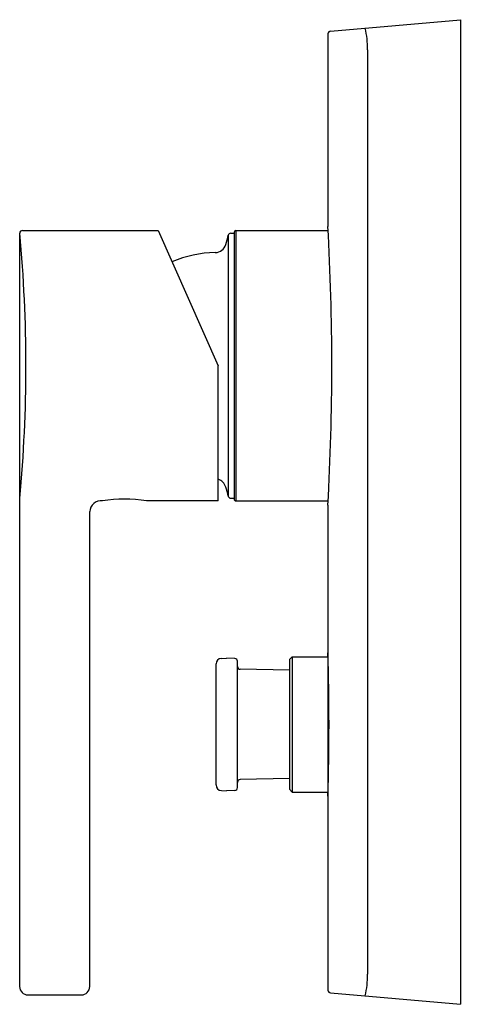
# Model space of a CAD drawing. Units: inches. Extents: x 590.4 to 593.56, y 70.83 to 77.85.
import ezdxf

# ---------------------------------------------------------------- set-up
doc = ezdxf.new("R2010")
doc.units = ezdxf.units.IN
doc.header["$LTSCALE"] = 0.64311
doc.header["$MEASUREMENT"] = 0
doc.layers.get('0').update_dxf_attribs({"color": 255, "linetype": 'CONTINUOUS'})
doc.layers.get('Defpoints').update_dxf_attribs({"linetype": 'CONTINUOUS'})
doc.styles.get("Standard").update_dxf_attribs({"font": 'txt', "width": 0.8})

msp = doc.modelspace()

# ---------------------------------------------------------------- linework, layer by layer
for p, q in [((592.6157, 77.7713), (593.5427, 77.8524)), ((593.5427, 77.8524), (593.5427, 70.8287)), ((592.5978, 77.7516), (592.5978, 76.3778)), ((592.8801, 77.6375), (592.8801, 71.0436)), ((590.4167, 76.3486), (591.3849, 76.3486)), ((591.3849, 76.3486), (591.8143, 75.384)), ((591.9403, 76.3486), (592.5994, 76.3486)), ((591.9403, 76.3486), (591.9403, 74.4195)), ((590.397, 70.9549), (590.397, 76.3289)), ((591.8852, 76.3143), (591.8852, 74.4537)), ((591.9042, 76.3289), (591.9285, 76.3289)), ((591.9285, 76.3368), (591.9285, 74.4313)), ((591.8143, 74.4195), (591.8143, 75.384)), ((591.8143, 74.4195), (591.3025, 74.4195)), ((591.9042, 74.4392), (591.9285, 74.4392)), ((591.9403, 74.4195), (592.5994, 74.4195)), ((592.5978, 74.3899), (592.5978, 70.9287)), ((590.897, 70.9549), (590.897, 74.343)), ((590.456, 70.8958), (590.8379, 70.8958)), ((592.6157, 70.9098), (593.5427, 70.8287))]:
    msp.add_line(p, q)
for centre, radius, start, end in [((592.6175, 77.7516), 0.0197, 95.01154, 179.98554), ((592.1857, 77.6427), 0.6945, 359.56782, 12.49149), ((590.4166, 76.329), 0.0196, 89.83796, 180.14027), ((591.9403, 76.3368), 0.0118, 90.00016, 179.99993), ((574.6317, 75.3839), 17.9935, 356.83352, 3.16648), ((580.4962, 75.3824), 9.9459, 354.53902, 5.46098), ((591.4348, 76.4002), 0.4586, 340.79774, 349.20226), ((591.9042, 76.3092), 0.0197, 90, 165.00002), ((591.7918, 76.2698), 0.0787, 270.72693, 345), ((591.803, 75.3836), 0.8075, 90.72693, 113.25513), ((591.7918, 74.4983), 0.0787, 15, 73.35281), ((591.4348, 74.3678), 0.4586, 10.79774, 19.20226), ((591.9042, 74.4588), 0.0197, 194.99998, 270), ((590.9771, 74.34), 0.0801, 82.4792, 177.88815), ((591.145, 73.4679), 0.9646, 80.60336, 99.39664), ((591.9402, 74.4312), 0.0118, 179.72144, 270.27856), ((592.1857, 71.0383), 0.6945, 347.50851, 0.43218), ((590.456, 70.9549), 0.0591, 180, 270), ((590.8379, 70.9549), 0.0591, 270, 0), ((592.6175, 70.9295), 0.0197, 182.23515, 264.95772)]:
    msp.add_arc(centre, radius, start, end)
at = {"layer": 'Defpoints'}
for p, q in [((591.7987, 72.3932), (591.7987, 73.2568)), ((591.8367, 73.2961), (591.8734, 73.2974)), ((591.9331, 73.2953), (591.8734, 73.2974)), ((591.9521, 72.3743), (591.9521, 73.2757)), ((592.3222, 73.2876), (592.3419, 73.3073)), ((592.3222, 73.2876), (592.3222, 72.3624)), ((592.3419, 73.3073), (592.5986, 73.3073)), ((592.3419, 73.3073), (592.3419, 72.3427)), ((592.3222, 73.2113), (591.9714, 73.2183)), ((592.3222, 72.4387), (591.9714, 72.4317)), ((591.8367, 72.3538), (591.8734, 72.3525)), ((591.9331, 72.3546), (591.8734, 72.3525)), ((592.3222, 72.3624), (592.3419, 72.3427)), ((592.3419, 72.3427), (592.5986, 72.3427))]:
    msp.add_line(p, q, dxfattribs=at)
for centre, radius, start, end in [((574.605, 72.825), 18.0001, 358.37064, 1.62936), ((591.8381, 73.2568), 0.0394, 92, 180), ((591.9324, 73.2757), 0.0197, 0, 88), ((591.9718, 73.238), 0.0197, 180.0011, 268.85424), ((591.9718, 72.412), 0.0197, 91.14576, 179.99889), ((591.8381, 72.3932), 0.0394, 180, 268), ((591.9324, 72.3743), 0.0197, 272, 0)]:
    msp.add_arc(centre, radius, start, end, dxfattribs=at)

# ---------------------------------------------------------------- texts
for tag, p, s in [('TRADENAME', (593.5466, 74.3383), 'STANCE'), ('MODELNUMBER', (593.5466, 74.34), 'K-9105IN-4'), ('PRODUCT', (593.5466, 74.3367), 'VALVE TRIM')]:
    msp.add_attdef(tag, p, s, height=0.001, dxfattribs=at)

doc.saveas('drawing.dxf')
